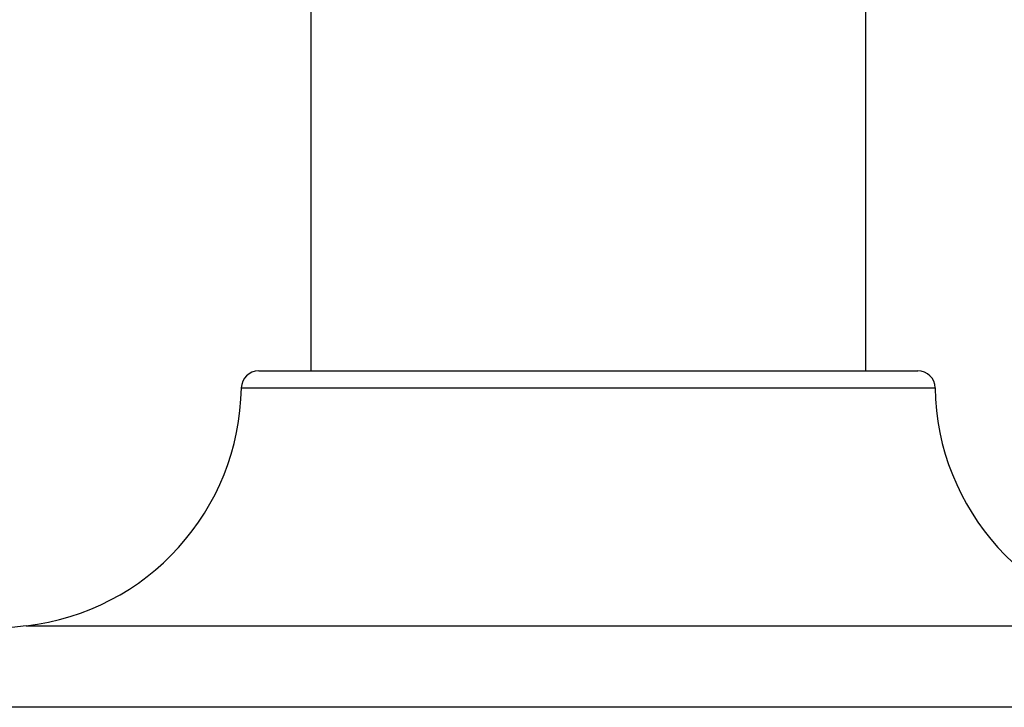
# Paper-space layout '_Left' of a CAD drawing. Units: millimetres. Extents: x -16 to 192, y 44 to 324.
# Drawn here: x 43 to 71, y 267 to 287 of the extents above; entities that cross this region are included whole.
import ezdxf

# ---------------------------------------------------------------- set-up
doc = ezdxf.new("R2010")
doc.units = ezdxf.units.MM

psp = doc.layouts.new('_Left')

# ---------------------------------------------------------------- linework, layer by layer
at = {"color": 7, "linetype": 'Continuous', "lineweight": 25}
for p, q in [((51, 311.612), (51, 276.612)), ((67, 276.612), (67, 311.612)), ((49.499, 276.612), (68.501, 276.612)), ((48.999, 276.12), (69.001, 276.12)), ((42.792, 269.266), (22.16, 266.916)), ((42.792, 269.266), (75.208, 269.266)), ((95.84, 266.916), (22.16, 266.916))]:
    psp.add_line(p, q, dxfattribs=at)
for centre, radius, start, end in [((49.499, 276.112), 0.5, 90, 179.1685), ((68.501, 276.112), 0.5, 0.8315, 90), ((42, 276.221), 7, 276.5, 359.1685), ((76, 276.221), 7, 180.8315, 263.5)]:
    psp.add_arc(centre, radius, start, end, dxfattribs=at)

doc.saveas('drawing.dxf')
